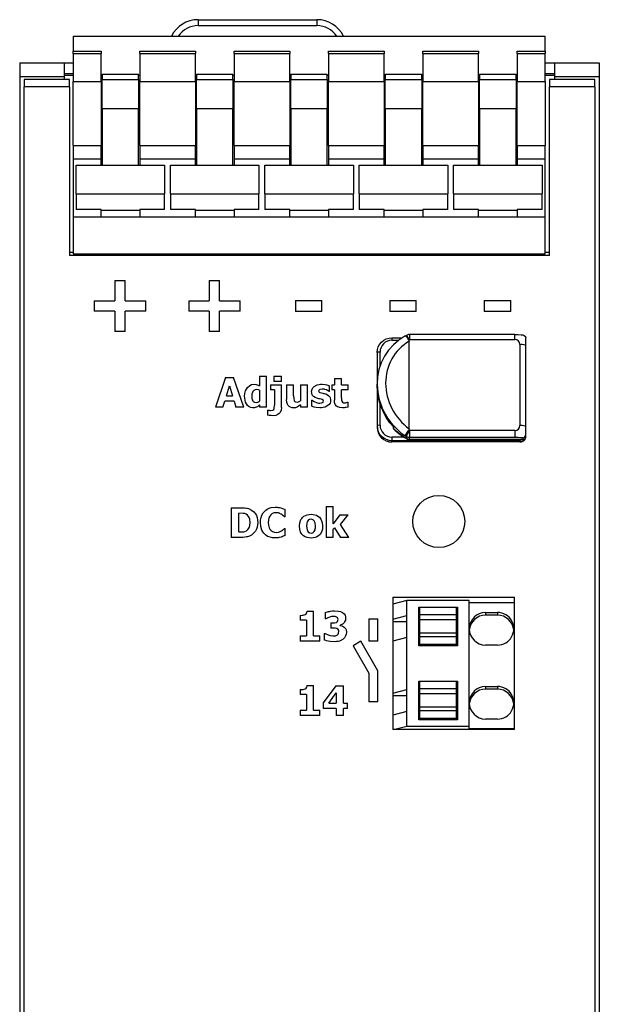
# Model space of a CAD drawing. Units: millimetres. Extents: x 68 to 267, y 57 to 189.
# Drawn here: x 68 to 107, y 123 to 189 of the extents above; entities that cross this region are included whole.
import ezdxf

# ---------------------------------------------------------------- set-up
doc = ezdxf.new("R2010")
doc.units = ezdxf.units.MM

msp = doc.modelspace()

# ---------------------------------------------------------------- linework, layer by layer
for p, q in [((80.24, 189.397), (88.24, 189.397)), ((80.24, 189.397), (80.24, 188.997)), ((80.24, 188.997), (88.24, 188.997)), ((88.24, 189.397), (88.24, 188.997)), ((71.839, 188.287), (103.589, 188.287)), ((71.839, 188.287), (71.839, 187.27)), ((103.589, 187.27), (103.589, 188.287)), ((71.839, 187.132), (71.839, 187.27)), ((71.839, 187.27), (73.714, 187.27)), ((71.839, 187.132), (71.839, 185.245)), ((71.839, 187.132), (73.714, 187.132)), ((73.714, 187.27), (73.714, 187.132)), ((73.714, 185.245), (73.714, 187.132)), ((76.314, 187.132), (76.314, 187.27)), ((76.314, 187.27), (80.064, 187.27)), ((76.314, 187.132), (76.314, 185.245)), ((76.314, 187.132), (80.064, 187.132)), ((80.064, 187.27), (80.064, 187.132)), ((80.064, 185.245), (80.064, 187.132)), ((82.664, 187.132), (82.664, 187.27)), ((82.664, 187.27), (86.414, 187.27)), ((82.664, 187.132), (82.664, 185.245)), ((82.664, 187.132), (86.414, 187.132)), ((86.414, 187.27), (86.414, 187.132)), ((86.414, 185.245), (86.414, 187.132)), ((89.014, 187.132), (89.014, 187.27)), ((89.014, 187.27), (92.764, 187.27)), ((89.014, 187.132), (89.014, 185.245)), ((89.014, 187.132), (92.764, 187.132)), ((92.764, 187.27), (92.764, 187.132)), ((92.764, 185.245), (92.764, 187.132)), ((95.364, 187.132), (95.364, 187.27)), ((95.364, 187.27), (99.114, 187.27)), ((95.364, 187.132), (95.364, 185.245)), ((95.364, 187.132), (99.114, 187.132)), ((99.114, 187.27), (99.114, 187.132)), ((99.114, 185.245), (99.114, 187.132)), ((101.714, 187.132), (101.714, 187.27)), ((101.714, 187.27), (103.589, 187.27)), ((101.714, 187.132), (101.714, 185.245)), ((101.714, 187.132), (103.589, 187.132)), ((103.589, 187.27), (103.589, 187.132)), ((103.589, 185.245), (103.589, 187.132)), ((68.239, 186.497), (71.239, 186.497)), ((68.239, 186.497), (68.239, 185.564)), ((71.239, 186.497), (71.839, 186.497)), ((71.239, 186.497), (71.239, 185.564)), ((103.589, 186.497), (104.239, 186.497)), ((104.239, 186.497), (107.239, 186.497)), ((104.239, 185.564), (104.239, 186.497)), ((107.239, 186.497), (107.239, 185.564)), ((68.239, 185.564), (71.239, 185.564)), ((68.239, 185.564), (68.239, 63.43)), ((71.839, 185.747), (71.239, 185.747)), ((71.839, 185.647), (71.239, 185.647)), ((71.239, 185.564), (71.239, 185.372)), ((73.789, 185.633), (73.714, 185.633)), ((73.789, 185.726), (73.789, 185.375)), ((73.789, 185.726), (76.239, 185.726)), ((76.239, 185.375), (76.239, 185.726)), ((76.314, 185.633), (76.239, 185.633)), ((80.139, 185.633), (80.064, 185.633)), ((80.139, 185.726), (80.139, 185.375)), ((80.139, 185.726), (82.589, 185.726)), ((82.589, 185.375), (82.589, 185.726)), ((82.664, 185.633), (82.589, 185.633)), ((86.489, 185.633), (86.414, 185.633)), ((86.489, 185.726), (86.489, 185.375)), ((86.489, 185.726), (88.939, 185.726)), ((88.939, 185.375), (88.939, 185.726)), ((89.014, 185.633), (88.939, 185.633)), ((92.839, 185.633), (92.764, 185.633)), ((92.839, 185.726), (92.839, 185.375)), ((92.839, 185.726), (95.289, 185.726)), ((95.289, 185.375), (95.289, 185.726)), ((95.364, 185.633), (95.289, 185.633)), ((99.189, 185.633), (99.114, 185.633)), ((99.189, 185.726), (99.189, 185.375)), ((99.189, 185.726), (101.639, 185.726)), ((101.639, 185.375), (101.639, 185.726)), ((101.714, 185.633), (101.639, 185.633)), ((104.239, 185.747), (103.589, 185.747)), ((104.239, 185.647), (103.589, 185.647)), ((104.239, 185.564), (107.239, 185.564)), ((104.239, 185.372), (104.239, 185.564)), ((107.239, 185.564), (107.239, 63.43)), ((71.589, 185.372), (68.539, 185.372)), ((68.539, 185.372), (68.539, 184.872)), ((71.589, 184.872), (71.589, 185.372)), ((71.839, 180.934), (71.839, 185.245)), ((71.839, 185.245), (73.714, 185.245)), ((73.714, 185.245), (73.714, 180.934)), ((73.789, 183.414), (73.789, 185.375)), ((73.789, 185.375), (76.239, 185.375)), ((76.239, 185.375), (76.239, 183.414)), ((76.314, 180.934), (76.314, 185.245)), ((76.314, 185.245), (80.064, 185.245)), ((80.064, 185.245), (80.064, 180.934)), ((80.139, 183.414), (80.139, 185.375)), ((80.139, 185.375), (82.589, 185.375)), ((82.589, 185.375), (82.589, 183.414)), ((82.664, 180.934), (82.664, 185.245)), ((82.664, 185.245), (86.414, 185.245)), ((86.414, 185.245), (86.414, 180.934)), ((86.489, 183.414), (86.489, 185.375)), ((86.489, 185.375), (88.939, 185.375)), ((88.939, 185.375), (88.939, 183.414)), ((89.014, 180.934), (89.014, 185.245)), ((89.014, 185.245), (92.764, 185.245)), ((92.764, 185.245), (92.764, 180.934)), ((92.839, 183.414), (92.839, 185.375)), ((92.839, 185.375), (95.289, 185.375)), ((95.289, 185.375), (95.289, 183.414)), ((95.364, 180.934), (95.364, 185.245)), ((95.364, 185.245), (99.114, 185.245)), ((99.114, 185.245), (99.114, 180.934)), ((99.189, 183.414), (99.189, 185.375)), ((99.189, 185.375), (101.639, 185.375)), ((101.639, 185.375), (101.639, 183.414)), ((101.714, 180.934), (101.714, 185.245)), ((101.714, 185.245), (103.589, 185.245)), ((103.589, 185.245), (103.589, 180.934)), ((103.889, 185.372), (103.889, 184.872)), ((106.939, 185.372), (103.889, 185.372)), ((106.939, 184.872), (106.939, 185.372)), ((71.589, 184.872), (68.539, 184.872)), ((68.539, 64.122), (68.539, 184.872)), ((71.589, 184.872), (71.589, 173.522)), ((103.889, 173.522), (103.889, 184.872)), ((106.939, 184.872), (103.889, 184.872)), ((106.939, 184.872), (106.939, 64.122)), ((73.789, 183.414), (73.789, 179.6)), ((73.789, 183.414), (76.239, 183.414)), ((76.239, 179.6), (76.239, 183.414)), ((80.139, 183.414), (80.139, 179.6)), ((80.139, 183.414), (82.589, 183.414)), ((82.589, 179.6), (82.589, 183.414)), ((86.489, 183.414), (86.489, 179.6)), ((86.489, 183.414), (88.939, 183.414)), ((88.939, 179.6), (88.939, 183.414)), ((92.839, 183.414), (92.839, 179.6)), ((92.839, 183.414), (95.289, 183.414)), ((95.289, 179.6), (95.289, 183.414)), ((99.189, 183.414), (99.189, 179.6)), ((99.189, 183.414), (101.639, 183.414)), ((101.639, 179.6), (101.639, 183.414)), ((71.839, 180.934), (71.839, 180.037)), ((71.839, 180.934), (73.714, 180.934)), ((73.714, 180.037), (73.714, 180.934)), ((76.314, 180.934), (76.314, 180.037)), ((76.314, 180.934), (80.064, 180.934)), ((80.064, 180.037), (80.064, 180.934)), ((82.664, 180.934), (82.664, 180.037)), ((82.664, 180.934), (86.414, 180.934)), ((86.414, 180.037), (86.414, 180.934)), ((89.014, 180.934), (89.014, 180.037)), ((89.014, 180.934), (92.764, 180.934)), ((92.764, 180.037), (92.764, 180.934)), ((95.364, 180.934), (95.364, 180.037)), ((95.364, 180.934), (99.114, 180.934)), ((99.114, 180.037), (99.114, 180.934)), ((101.714, 180.934), (101.714, 180.037)), ((101.714, 180.934), (103.589, 180.934)), ((103.589, 180.037), (103.589, 180.934)), ((71.839, 180.037), (73.714, 180.037)), ((71.839, 180.037), (71.839, 176.137)), ((72.039, 177.666), (72.039, 179.6)), ((72.039, 179.6), (77.989, 179.6)), ((73.714, 179.6), (73.714, 180.037)), ((76.314, 180.037), (76.314, 179.6)), ((76.314, 180.037), (80.064, 180.037)), ((77.989, 179.6), (77.989, 177.666)), ((78.389, 177.666), (78.389, 179.6)), ((78.389, 179.6), (84.339, 179.6)), ((80.064, 179.6), (80.064, 180.037)), ((82.664, 180.037), (82.664, 179.6)), ((82.664, 180.037), (86.414, 180.037)), ((84.339, 179.6), (84.339, 177.666)), ((84.739, 177.666), (84.739, 179.6)), ((84.739, 179.6), (90.689, 179.6)), ((86.414, 179.6), (86.414, 180.037)), ((89.014, 180.037), (89.014, 179.6)), ((89.014, 180.037), (92.764, 180.037)), ((90.689, 179.6), (90.689, 177.666)), ((91.089, 177.666), (91.089, 179.6)), ((91.089, 179.6), (97.039, 179.6)), ((92.764, 179.6), (92.764, 180.037)), ((95.364, 180.037), (95.364, 179.6)), ((95.364, 180.037), (99.114, 180.037)), ((97.039, 179.6), (97.039, 177.666)), ((97.439, 177.666), (97.439, 179.6)), ((97.439, 179.6), (103.389, 179.6)), ((99.114, 179.6), (99.114, 180.037)), ((101.714, 180.037), (101.714, 179.6)), ((101.714, 180.037), (103.589, 180.037)), ((103.389, 179.6), (103.389, 177.666)), ((103.589, 176.137), (103.589, 180.037)), ((72.039, 177.666), (72.039, 176.613)), ((72.039, 177.666), (77.989, 177.666)), ((77.989, 176.613), (77.989, 177.666)), ((78.389, 177.666), (78.389, 176.613)), ((78.389, 177.666), (84.339, 177.666)), ((84.339, 176.613), (84.339, 177.666)), ((84.739, 177.666), (84.739, 176.613)), ((84.739, 177.666), (90.689, 177.666)), ((90.689, 176.613), (90.689, 177.666)), ((91.089, 177.666), (91.089, 176.613)), ((91.089, 177.666), (97.039, 177.666)), ((97.039, 176.613), (97.039, 177.666)), ((97.439, 177.666), (97.439, 176.613)), ((97.439, 177.666), (103.389, 177.666)), ((103.389, 176.613), (103.389, 177.666)), ((73.714, 176.613), (72.039, 176.613)), ((73.714, 176.137), (73.714, 176.613)), ((76.314, 176.561), (73.714, 176.561)), ((77.989, 176.613), (76.314, 176.613)), ((76.314, 176.613), (76.314, 176.137)), ((80.064, 176.613), (78.389, 176.613)), ((80.064, 176.137), (80.064, 176.613)), ((82.664, 176.561), (80.064, 176.561)), ((82.664, 176.613), (82.664, 176.137)), ((84.339, 176.613), (82.664, 176.613)), ((86.414, 176.613), (84.739, 176.613)), ((86.414, 176.137), (86.414, 176.613)), ((89.014, 176.561), (86.414, 176.561)), ((89.014, 176.613), (89.014, 176.137)), ((90.689, 176.613), (89.014, 176.613)), ((92.764, 176.613), (91.089, 176.613)), ((92.764, 176.137), (92.764, 176.613)), ((95.364, 176.561), (92.764, 176.561)), ((95.364, 176.613), (95.364, 176.137)), ((97.039, 176.613), (95.364, 176.613)), ((99.114, 176.613), (97.439, 176.613)), ((99.114, 176.137), (99.114, 176.613)), ((101.714, 176.561), (99.114, 176.561)), ((101.714, 176.613), (101.714, 176.137)), ((103.389, 176.613), (101.714, 176.613)), ((71.839, 176.137), (73.714, 176.137)), ((71.839, 176.137), (71.839, 173.637)), ((73.714, 176.137), (76.314, 176.137)), ((76.314, 176.137), (80.064, 176.137)), ((80.064, 176.137), (82.664, 176.137)), ((82.664, 176.137), (86.414, 176.137)), ((86.414, 176.137), (89.014, 176.137)), ((89.014, 176.137), (92.764, 176.137)), ((92.764, 176.137), (95.364, 176.137)), ((95.364, 176.137), (99.114, 176.137)), ((99.114, 176.137), (101.714, 176.137)), ((101.714, 176.137), (103.589, 176.137)), ((103.589, 173.637), (103.589, 176.137)), ((71.839, 173.736), (71.589, 173.736)), ((71.839, 173.637), (103.589, 173.637)), ((103.889, 173.736), (103.589, 173.736)), ((103.889, 173.522), (71.589, 173.522)), ((74.634, 171.843), (74.634, 170.478)), ((74.634, 171.843), (75.344, 171.843)), ((75.344, 170.478), (75.344, 171.843)), ((80.984, 171.843), (80.984, 170.478)), ((80.984, 171.843), (81.694, 171.843)), ((81.694, 170.478), (81.694, 171.843)), ((73.26, 170.478), (74.634, 170.478)), ((73.26, 170.478), (73.26, 169.785)), ((75.344, 170.478), (76.719, 170.478)), ((76.719, 169.785), (76.719, 170.478)), ((79.61, 170.478), (80.984, 170.478)), ((79.61, 170.478), (79.61, 169.785)), ((81.694, 170.478), (83.069, 170.478)), ((83.069, 169.785), (83.069, 170.478)), ((86.798, 170.504), (88.577, 170.504)), ((86.798, 170.504), (86.798, 169.759)), ((88.577, 169.759), (88.577, 170.504)), ((93.148, 170.504), (94.927, 170.504)), ((93.148, 170.504), (93.148, 169.759)), ((94.927, 169.759), (94.927, 170.504)), ((99.498, 170.504), (101.277, 170.504)), ((99.498, 170.504), (99.498, 169.759)), ((101.277, 169.759), (101.277, 170.504)), ((74.634, 169.785), (73.26, 169.785)), ((74.634, 169.785), (74.634, 168.42)), ((75.344, 168.42), (75.344, 169.785)), ((76.719, 169.785), (75.344, 169.785)), ((80.984, 169.785), (79.61, 169.785)), ((80.984, 169.785), (80.984, 168.42)), ((81.694, 168.42), (81.694, 169.785)), ((83.069, 169.785), (81.694, 169.785)), ((88.577, 169.759), (86.798, 169.759)), ((94.927, 169.759), (93.148, 169.759)), ((101.277, 169.759), (99.498, 169.759)), ((75.344, 168.42), (74.634, 168.42)), ((81.694, 168.42), (80.984, 168.42)), ((93.289, 167.985), (93.289, 167.817)), ((93.289, 167.985), (93.984, 167.985)), ((93.289, 167.817), (93.74, 167.817)), ((94.258, 168.147), (94.161, 168.088)), ((94.429, 167.848), (94.454, 167.755)), ((94.454, 161.86), (94.454, 167.755)), ((94.459, 168.201), (94.459, 167.866)), ((101.556, 168.201), (94.459, 168.201)), ((94.459, 167.866), (101.556, 167.866)), ((101.556, 167.866), (101.556, 168.201)), ((102.289, 167.472), (102.289, 167.973)), ((92.489, 166.093), (92.489, 167.028)), ((101.889, 167.537), (101.889, 162.078)), ((102.289, 162.013), (102.289, 167.472)), ((92.289, 166.995), (92.289, 164.873)), ((82.086, 165.31), (81.41, 163.31)), ((82.086, 165.31), (82.634, 165.31)), ((83.31, 163.31), (82.634, 165.31)), ((84.383, 165.399), (84.383, 164.757)), ((84.383, 165.399), (84.853, 165.399)), ((84.853, 163.31), (84.853, 165.399)), ((85.35, 165.401), (85.35, 165.034)), ((85.35, 165.401), (85.851, 165.401)), ((85.851, 165.034), (85.35, 165.034)), ((85.851, 165.034), (85.851, 165.401)), ((89.414, 165.25), (89.414, 164.819)), ((89.414, 165.25), (89.884, 165.25)), ((89.884, 164.819), (89.884, 165.25)), ((82.148, 164.081), (82.354, 164.743)), ((82.354, 164.743), (82.558, 164.081)), ((84.383, 164.466), (84.383, 163.725)), ((85.11, 164.819), (85.11, 164.492)), ((85.11, 164.819), (85.851, 164.819)), ((85.381, 164.492), (85.11, 164.492)), ((85.381, 164.492), (85.381, 163.449)), ((85.851, 163.284), (85.851, 164.819)), ((86.2, 164.819), (86.2, 163.837)), ((86.2, 164.819), (86.673, 164.819)), ((86.673, 164.07), (86.673, 164.819)), ((87.141, 164.819), (87.611, 164.819)), ((87.141, 164.819), (87.141, 163.749)), ((87.611, 163.31), (87.611, 164.819)), ((89.096, 164.37), (89.059, 164.37)), ((89.096, 164.37), (89.096, 164.752)), ((89.234, 164.819), (89.234, 164.492)), ((89.234, 164.819), (89.414, 164.819)), ((89.414, 164.492), (89.234, 164.492)), ((89.414, 164.492), (89.414, 163.787)), ((89.884, 164.819), (90.337, 164.819)), ((89.884, 163.955), (89.884, 164.492)), ((90.337, 164.492), (89.884, 164.492)), ((90.337, 164.492), (90.337, 164.819)), ((92.289, 164.783), (92.289, 164.873)), ((92.289, 164.783), (92.289, 162.062)), ((81.913, 163.31), (82.039, 163.718)), ((82.668, 163.718), (82.039, 163.718)), ((82.148, 164.081), (82.558, 164.081)), ((82.668, 163.718), (82.793, 163.31)), ((87.871, 163.788), (87.871, 163.391)), ((87.871, 163.788), (87.91, 163.788)), ((81.913, 163.31), (81.41, 163.31)), ((83.31, 163.31), (82.793, 163.31)), ((84.383, 163.467), (84.383, 163.31)), ((84.853, 163.31), (84.383, 163.31)), ((84.921, 163.125), (84.957, 163.125)), ((84.921, 163.125), (84.921, 162.778)), ((87.141, 163.477), (87.141, 163.31)), ((87.611, 163.31), (87.141, 163.31)), ((90.297, 163.654), (90.337, 163.654)), ((90.337, 163.323), (90.337, 163.654)), ((92.489, 162.095), (92.489, 163.535)), ((92.289, 162.062), (92.289, 161.964)), ((93.363, 162.011), (93.363, 161.984)), ((93.42, 161.95), (93.404, 161.965)), ((93.42, 161.846), (93.42, 161.95)), ((94.454, 161.86), (94.429, 161.767)), ((94.459, 161.749), (94.459, 161.289)), ((101.556, 161.749), (94.459, 161.749)), ((101.556, 161.749), (101.556, 161.289)), ((102.289, 161.46), (102.289, 162.013)), ((93.289, 161.306), (93.289, 161.076)), ((94.077, 161.306), (93.289, 161.306)), ((93.289, 161.076), (101.889, 161.076)), ((93.289, 160.978), (93.289, 161.076)), ((94.256, 161.344), (94.256, 161.197)), ((94.459, 161.143), (94.459, 161.289)), ((94.459, 161.289), (101.556, 161.289)), ((94.459, 161.14), (94.459, 161.143)), ((102.089, 161.143), (94.459, 161.143)), ((102.122, 161.14), (94.459, 161.14)), ((101.889, 161.076), (101.889, 160.978)), ((102.089, 161.262), (102.089, 161.143)), ((102.289, 161.307), (102.289, 161.46)), ((93.289, 160.975), (93.289, 160.978)), ((101.889, 160.978), (93.289, 160.978)), ((101.889, 160.975), (93.289, 160.975)), ((101.889, 160.978), (101.889, 160.975)), ((82.477, 156.551), (83.096, 156.551)), ((82.477, 156.551), (82.477, 154.551)), ((86.099, 155.946), (86.099, 156.423)), ((88.871, 156.64), (88.871, 154.551)), ((88.871, 156.64), (89.341, 156.64)), ((89.341, 155.47), (89.341, 156.64)), ((82.979, 154.925), (82.979, 156.178)), ((82.989, 156.178), (82.979, 156.178)), ((86.099, 155.946), (86.049, 155.946)), ((89.786, 156.06), (89.341, 155.47)), ((89.786, 156.06), (90.342, 156.06)), ((89.814, 155.41), (90.342, 156.06)), ((86.054, 155.154), (86.099, 155.154)), ((86.099, 154.684), (86.099, 155.154)), ((89.341, 155.108), (89.414, 155.205)), ((89.341, 154.551), (89.341, 155.108)), ((89.414, 155.205), (89.822, 154.551)), ((90.381, 154.551), (89.814, 155.41)), ((83.102, 154.551), (82.477, 154.551)), ((82.979, 154.925), (82.989, 154.925)), ((89.341, 154.551), (88.871, 154.551)), ((90.381, 154.551), (89.822, 154.551)), ((93.339, 150.522), (101.539, 150.522)), ((93.339, 150.522), (93.339, 141.622)), ((101.539, 141.622), (101.539, 150.522)), ((94.289, 150.295), (93.339, 150.048)), ((94.289, 149.299), (94.289, 150.295)), ((98.489, 150.295), (94.289, 150.295)), ((95.089, 147.258), (95.089, 149.847)), ((95.089, 149.847), (97.689, 149.847)), ((95.139, 149.842), (95.139, 149.344)), ((97.639, 149.842), (95.139, 149.842)), ((97.639, 149.344), (97.639, 149.842)), ((97.689, 149.847), (97.689, 147.258)), ((98.489, 141.83), (98.489, 150.295)), ((101.539, 150.143), (98.489, 150.143)), ((87.107, 149.304), (87.107, 148.979)), ((87.579, 149.577), (88.016, 149.577)), ((88.016, 147.92), (88.016, 149.577)), ((88.793, 149.487), (88.793, 149.06)), ((93.339, 149.052), (94.289, 149.299)), ((94.289, 147.805), (94.289, 149.299)), ((95.139, 149.758), (95.089, 149.758)), ((95.139, 149.344), (95.139, 149.001)), ((97.639, 149.344), (95.139, 149.344)), ((97.689, 149.758), (97.639, 149.758)), ((97.639, 149.001), (97.639, 149.344)), ((99.589, 149.496), (99.589, 149.317)), ((99.589, 149.496), (100.389, 149.496)), ((100.389, 149.317), (99.589, 149.317)), ((100.389, 149.496), (100.389, 149.317)), ((87.529, 148.979), (87.107, 148.979)), ((87.529, 148.979), (87.529, 147.92)), ((88.835, 149.06), (88.793, 149.06)), ((89.172, 148.794), (89.172, 148.442)), ((89.172, 148.794), (89.251, 148.794)), ((89.807, 148.628), (89.807, 148.648)), ((91.739, 149.072), (92.339, 149.072)), ((91.739, 149.072), (91.739, 147.572)), ((92.339, 147.572), (92.339, 149.072)), ((93.339, 148.896), (94.289, 148.896)), ((95.139, 149.001), (95.139, 148.104)), ((97.639, 149.001), (95.139, 149.001)), ((97.639, 148.104), (97.639, 149.001)), ((87.107, 147.92), (87.107, 147.572)), ((87.107, 147.92), (87.529, 147.92)), ((88.016, 147.92), (88.428, 147.92)), ((88.428, 147.572), (88.428, 147.92)), ((88.734, 148.09), (88.734, 147.656)), ((88.734, 148.09), (88.783, 148.09)), ((89.258, 148.442), (89.172, 148.442)), ((94.289, 147.805), (93.339, 147.558)), ((94.289, 144.32), (94.289, 147.805)), ((95.139, 148.104), (95.139, 147.85)), ((97.639, 148.104), (95.139, 148.104)), ((95.139, 147.85), (95.139, 147.352)), ((97.639, 147.85), (95.139, 147.85)), ((97.639, 147.85), (97.639, 148.104)), ((97.639, 147.352), (97.639, 147.85)), ((88.428, 147.572), (87.107, 147.572)), ((91.189, 147.564), (90.67, 147.264)), ((90.67, 147.264), (91.739, 145.411)), ((92.339, 145.572), (91.189, 147.564)), ((92.339, 147.572), (91.739, 147.572)), ((97.689, 147.258), (95.089, 147.258)), ((95.139, 147.352), (95.139, 147.258)), ((97.639, 147.352), (95.139, 147.352)), ((97.639, 147.258), (97.639, 147.352)), ((100.389, 147.305), (99.589, 147.305)), ((91.739, 145.411), (91.739, 143.473)), ((92.339, 143.473), (92.339, 145.572)), ((87.579, 144.577), (88.016, 144.577)), ((88.016, 142.92), (88.016, 144.577)), ((89.522, 144.572), (88.657, 143.411)), ((89.522, 144.572), (90.023, 144.572)), ((90.023, 143.398), (90.023, 144.572)), ((95.089, 142.278), (95.089, 144.867)), ((95.089, 144.867), (97.689, 144.867)), ((95.139, 144.778), (95.089, 144.778)), ((95.139, 144.862), (95.139, 144.364)), ((97.639, 144.862), (95.139, 144.862)), ((97.639, 144.364), (97.639, 144.862)), ((97.689, 144.778), (97.639, 144.778)), ((97.689, 144.867), (97.689, 142.278)), ((99.589, 144.516), (99.589, 144.337)), ((99.589, 144.516), (100.389, 144.516)), ((100.389, 144.516), (100.389, 144.337)), ((87.107, 144.304), (87.107, 143.979)), ((87.529, 143.979), (87.107, 143.979)), ((87.529, 143.979), (87.529, 142.92)), ((89.031, 143.398), (89.538, 144.079)), ((89.538, 144.079), (89.538, 143.398)), ((93.339, 144.072), (94.289, 144.32)), ((93.339, 143.916), (94.289, 143.916)), ((94.289, 142.826), (94.289, 144.32)), ((95.139, 144.364), (95.139, 144.021)), ((97.639, 144.364), (95.139, 144.364)), ((95.139, 144.021), (95.139, 143.124)), ((97.639, 144.021), (95.139, 144.021)), ((97.639, 144.021), (97.639, 144.364)), ((97.639, 143.124), (97.639, 144.021)), ((100.389, 144.337), (99.589, 144.337)), ((88.657, 143.411), (88.657, 143.039)), ((89.031, 143.398), (89.538, 143.398)), ((90.023, 143.398), (90.294, 143.398)), ((90.294, 143.039), (90.294, 143.398)), ((92.339, 143.473), (91.739, 143.473)), ((87.107, 142.92), (87.107, 142.572)), ((87.107, 142.92), (87.529, 142.92)), ((88.428, 142.572), (87.107, 142.572)), ((88.016, 142.92), (88.428, 142.92)), ((88.428, 142.572), (88.428, 142.92)), ((89.538, 143.039), (88.657, 143.039)), ((89.538, 143.039), (89.538, 142.567)), ((90.023, 142.567), (89.538, 142.567)), ((90.294, 143.039), (90.023, 143.039)), ((90.023, 142.567), (90.023, 143.039)), ((94.289, 142.826), (93.339, 142.578)), ((94.289, 141.83), (94.289, 142.826)), ((95.139, 143.124), (95.139, 142.87)), ((97.639, 143.124), (95.139, 143.124)), ((95.139, 142.87), (95.139, 142.372)), ((97.639, 142.87), (95.139, 142.87)), ((97.639, 142.87), (97.639, 143.124)), ((97.639, 142.372), (97.639, 142.87)), ((94.289, 141.83), (93.492, 141.622)), ((98.489, 141.83), (94.289, 141.83)), ((97.689, 142.278), (95.089, 142.278)), ((95.139, 142.372), (95.139, 142.278)), ((97.639, 142.372), (95.139, 142.372)), ((97.639, 142.278), (97.639, 142.372)), ((98.489, 141.677), (98.489, 141.83)), ((100.389, 142.325), (99.589, 142.325)), ((101.539, 141.622), (93.339, 141.622)), ((101.539, 141.677), (98.489, 141.677))]:
    msp.add_line(p, q)
at = {"flags": 128}
for points in [[(94.161, 168.089), (93.752, 167.826), (93.382, 167.511), (93.059, 167.15), (92.787, 166.748), (92.571, 166.312), (92.415, 165.849), (92.321, 165.367), (92.289, 164.873)], [(92.289, 166.995), (92.309, 167.189), (92.366, 167.375), (92.458, 167.546), (92.583, 167.696), (92.735, 167.819), (92.907, 167.91), (93.095, 167.966), (93.289, 167.985)], [(94.429, 167.848), (94.35, 167.958), (94.273, 168.041), (94.208, 168.086), (94.161, 168.089)], [(101.556, 168.201), (101.778, 168.2), (101.992, 168.193), (102.091, 168.183), (102.188, 168.151), (102.263, 168.075), (102.289, 167.973)], [(83.375, 164.052), (83.388, 164.239), (83.431, 164.41), (83.49, 164.537), (83.566, 164.647)], [(83.566, 164.647), (83.719, 164.778), (83.84, 164.833), (84.012, 164.859)], [(84.195, 164.506), (84.091, 164.493), (83.998, 164.447), (83.932, 164.375), (83.899, 164.312), (83.865, 164.187), (83.856, 164.057)], [(84.012, 164.859), (84.155, 164.847), (84.222, 164.829), (84.284, 164.805), (84.383, 164.757)], [(84.383, 164.466), (84.307, 164.492), (84.195, 164.506)], [(87.877, 164.362), (87.909, 164.522), (87.964, 164.615), (88.06, 164.71)], [(88.234, 163.915), (88.12, 163.959), (88.019, 164.025), (87.952, 164.096), (87.92, 164.149), (87.887, 164.253), (87.877, 164.362)], [(88.06, 164.71), (88.252, 164.809), (88.382, 164.843), (88.472, 164.855), (88.581, 164.859)], [(88.598, 164.537), (88.445, 164.511), (88.382, 164.472), (88.355, 164.411)], [(88.355, 164.411), (88.383, 164.336), (88.441, 164.302), (88.542, 164.271)], [(88.581, 164.859), (88.798, 164.843), (88.911, 164.818), (89.096, 164.752)], [(88.88, 164.475), (88.78, 164.511), (88.72, 164.525), (88.598, 164.537)], [(89.059, 164.37), (88.992, 164.415), (88.948, 164.441), (88.88, 164.475)], [(93.404, 161.965), (93.153, 162.268), (92.931, 162.591), (92.739, 162.931), (92.579, 163.286), (92.453, 163.652), (92.362, 164.026), (92.308, 164.404), (92.289, 164.783)], [(83.934, 163.268), (83.799, 163.284), (83.674, 163.338), (83.571, 163.425), (83.491, 163.535), (83.436, 163.657), (83.4, 163.785), (83.375, 164.052)], [(83.856, 164.057), (83.863, 163.93), (83.886, 163.814), (83.92, 163.74), (83.953, 163.699), (84.041, 163.648), (84.143, 163.634)], [(84.143, 163.634), (84.255, 163.654), (84.314, 163.679), (84.383, 163.725)], [(86.675, 163.268), (86.569, 163.277), (86.467, 163.307), (86.377, 163.36), (86.305, 163.435), (86.253, 163.525), (86.221, 163.626), (86.2, 163.837)], [(86.673, 164.07), (86.676, 163.916), (86.707, 163.754)], [(86.707, 163.754), (86.748, 163.701), (86.797, 163.673), (86.9, 163.658)], [(86.9, 163.658), (87.01, 163.68), (87.141, 163.749)], [(87.91, 163.788), (88.003, 163.72), (88.043, 163.696), (88.106, 163.667)], [(88.514, 163.85), (88.415, 163.873), (88.362, 163.883), (88.234, 163.915)], [(88.433, 163.592), (88.554, 163.605), (88.612, 163.624), (88.661, 163.657), (88.684, 163.72)], [(88.684, 163.72), (88.655, 163.794), (88.599, 163.825), (88.514, 163.85)], [(88.542, 164.271), (88.64, 164.25), (88.692, 164.241), (88.749, 164.229), (88.832, 164.205)], [(88.832, 164.205), (88.949, 164.155), (89.049, 164.082), (89.106, 164.013), (89.129, 163.968), (89.162, 163.782)], [(89.162, 163.782), (89.152, 163.686), (89.12, 163.595), (89.061, 163.501), (88.971, 163.419)], [(89.963, 163.281), (89.786, 163.294), (89.621, 163.347), (89.549, 163.395), (89.474, 163.49), (89.426, 163.634), (89.414, 163.787)], [(89.884, 163.955), (89.884, 163.849), (89.887, 163.791), (89.906, 163.71)], [(89.906, 163.71), (89.959, 163.645), (90.024, 163.617), (90.112, 163.608)], [(84.175, 163.321), (84.094, 163.29), (84.047, 163.278), (84.002, 163.271), (83.934, 163.268)], [(84.383, 163.467), (84.303, 163.405), (84.255, 163.37), (84.175, 163.321)], [(84.957, 163.125), (85.031, 163.107), (85.071, 163.1), (85.148, 163.093)], [(85.148, 163.093), (85.283, 163.125), (85.329, 163.171), (85.353, 163.223), (85.381, 163.449)], [(85.851, 163.284), (85.831, 163.113), (85.762, 162.958), (85.707, 162.892), (85.615, 162.821), (85.47, 162.761), (85.308, 162.743)], [(87.141, 163.477), (86.915, 163.32), (86.8, 163.28), (86.675, 163.268)], [(88.43, 163.27), (88.188, 163.291), (88.06, 163.321), (87.871, 163.391)], [(88.106, 163.667), (88.218, 163.624), (88.286, 163.606), (88.348, 163.597), (88.433, 163.592)], [(88.971, 163.419), (88.783, 163.321), (88.652, 163.287), (88.554, 163.274), (88.43, 163.27)], [(90.337, 163.323), (90.216, 163.298), (90.147, 163.289), (90.075, 163.283), (89.963, 163.281)], [(90.112, 163.608), (90.17, 163.615), (90.201, 163.622), (90.24, 163.632), (90.297, 163.654)], [(85.308, 162.743), (85.157, 162.747), (85.082, 162.753), (85.017, 162.761), (84.921, 162.778)], [(92.289, 161.964), (92.309, 161.771), (92.366, 161.585), (92.458, 161.414), (92.583, 161.264), (92.735, 161.141), (92.907, 161.05), (93.095, 160.994), (93.289, 160.975)], [(93.222, 162.274), (93.43, 162.033), (93.654, 161.808), (93.894, 161.599), (94.149, 161.409)], [(94.257, 161.194), (93.817, 161.491), (93.421, 161.843)], [(94.149, 161.409), (94.19, 161.443), (94.257, 161.523), (94.341, 161.636), (94.429, 161.767)], [(94.459, 161.14), (94.354, 161.154), (94.257, 161.194)], [(101.556, 161.289), (101.789, 161.288), (101.956, 161.283), (102.056, 161.274), (102.089, 161.262)], [(102.245, 161.19), (102.182, 161.101), (102.097, 161.033), (101.997, 160.99), (101.889, 160.975)], [(102.072, 161.14), (101.982, 161.097), (101.889, 161.076)], [(96.439, 157.372), (96.777, 157.338), (97.111, 157.238), (97.418, 157.072), (97.679, 156.857), (97.893, 156.596), (98.057, 156.29), (98.156, 155.957), (98.189, 155.622), (98.156, 155.287), (98.057, 154.955), (97.893, 154.649), (97.679, 154.387), (97.418, 154.172), (97.111, 154.006), (96.777, 153.905), (96.439, 153.872), (96.101, 153.905), (95.767, 154.006), (95.46, 154.172), (95.199, 154.387), (94.985, 154.649), (94.821, 154.955), (94.722, 155.287), (94.689, 155.622), (94.722, 155.957), (94.822, 156.29), (94.986, 156.596), (95.2, 156.857), (95.461, 157.072), (95.767, 157.238), (96.101, 157.338), (96.439, 157.372)], [(83.096, 156.551), (83.36, 156.539), (83.492, 156.524), (83.546, 156.514), (83.633, 156.491), (83.837, 156.393)], [(84.443, 155.549), (84.452, 155.719), (84.482, 155.887), (84.537, 156.048), (84.618, 156.195), (84.727, 156.326), (84.801, 156.393), (84.897, 156.46), (85.017, 156.518), (85.149, 156.559), (85.423, 156.59)], [(85.423, 156.59), (85.569, 156.584), (85.642, 156.575), (85.711, 156.564), (85.82, 156.539)], [(85.82, 156.539), (85.93, 156.5), (85.989, 156.474), (86.099, 156.423)], [(83.47, 156.111), (83.377, 156.151), (83.277, 156.171), (82.989, 156.178)], [(83.746, 155.552), (83.719, 155.78), (83.682, 155.883), (83.64, 155.956), (83.563, 156.045), (83.47, 156.111)], [(83.837, 156.393), (83.983, 156.276), (84.103, 156.128), (84.162, 156.024), (84.216, 155.884), (84.251, 155.718), (84.261, 155.549)], [(85.132, 156.061), (85.064, 155.972), (85.014, 155.867), (84.974, 155.719), (84.961, 155.547)], [(85.503, 156.215), (85.359, 156.198), (85.285, 156.173), (85.211, 156.131), (85.132, 156.061)], [(85.832, 156.111), (85.716, 156.171), (85.645, 156.196), (85.583, 156.209), (85.503, 156.215)], [(86.049, 155.946), (85.953, 156.027), (85.905, 156.064), (85.832, 156.111)], [(87.063, 155.304), (87.087, 155.539), (87.165, 155.753), (87.216, 155.832), (87.265, 155.89), (87.36, 155.972), (87.469, 156.035), (87.589, 156.077), (87.843, 156.107)], [(87.843, 155.77), (87.761, 155.761), (87.721, 155.748), (87.68, 155.723), (87.634, 155.675)], [(87.843, 156.107), (88.087, 156.079), (88.203, 156.041), (88.309, 155.983), (88.403, 155.907), (88.452, 155.852), (88.508, 155.773), (88.596, 155.549), (88.621, 155.304)], [(88.057, 155.669), (88.009, 155.72), (87.972, 155.743), (87.916, 155.762), (87.843, 155.77)], [(83.495, 155.003), (83.588, 155.079), (83.662, 155.179), (83.696, 155.251), (83.725, 155.344), (83.746, 155.552)], [(84.261, 155.549), (84.251, 155.392), (84.219, 155.239), (84.164, 155.097), (84.099, 154.982), (83.976, 154.828), (83.83, 154.71)], [(85.422, 154.512), (85.25, 154.523), (85.082, 154.558), (84.924, 154.622), (84.783, 154.715), (84.656, 154.842), (84.594, 154.93), (84.537, 155.039), (84.464, 155.289), (84.443, 155.549)], [(84.961, 155.547), (84.975, 155.366), (85.022, 155.205), (85.076, 155.107), (85.141, 155.029)], [(85.846, 154.993), (85.921, 155.042), (85.956, 155.069), (85.986, 155.094), (86.054, 155.154)], [(87.843, 154.504), (87.572, 154.538), (87.445, 154.587), (87.332, 154.659), (87.232, 154.759), (87.138, 154.912), (87.08, 155.104), (87.063, 155.304)], [(87.634, 155.675), (87.589, 155.593), (87.563, 155.503), (87.545, 155.301)], [(87.545, 155.301), (87.572, 155.062), (87.628, 154.941)], [(88.621, 155.304), (88.603, 155.098), (88.542, 154.901), (88.45, 154.754), (88.352, 154.657), (88.239, 154.586), (88.113, 154.538), (87.843, 154.504)], [(88.055, 154.938), (88.11, 155.05), (88.129, 155.132), (88.137, 155.203), (88.14, 155.301)], [(88.14, 155.301), (88.114, 155.541), (88.057, 155.669)], [(82.989, 154.925), (83.203, 154.928), (83.311, 154.934), (83.396, 154.955), (83.495, 155.003)], [(83.83, 154.71), (83.704, 154.642), (83.57, 154.596), (83.495, 154.58), (83.392, 154.566), (83.26, 154.555), (83.102, 154.551)], [(85.141, 155.029), (85.246, 154.95), (85.309, 154.922), (85.385, 154.899), (85.506, 154.886)], [(85.822, 154.57), (85.697, 154.537), (85.63, 154.524), (85.555, 154.516), (85.422, 154.512)], [(85.506, 154.886), (85.645, 154.904), (85.716, 154.928), (85.846, 154.993)], [(86.099, 154.684), (85.972, 154.625), (85.91, 154.599), (85.822, 154.57)], [(87.628, 154.941), (87.677, 154.891), (87.737, 154.859), (87.846, 154.841)], [(87.846, 154.841), (87.963, 154.866), (88.055, 154.938)], [(87.107, 149.304), (87.245, 149.311), (87.318, 149.32), (87.438, 149.355)], [(87.438, 149.355), (87.509, 149.407), (87.553, 149.472), (87.579, 149.577)], [(88.793, 149.487), (89.02, 149.56), (89.076, 149.574), (89.158, 149.59), (89.278, 149.607), (89.43, 149.614)], [(89.044, 149.167), (88.974, 149.137), (88.94, 149.119), (88.921, 149.109), (88.835, 149.06)], [(89.342, 149.228), (89.227, 149.218), (89.163, 149.204), (89.044, 149.167)], [(89.566, 149.188), (89.456, 149.22), (89.342, 149.228)], [(89.43, 149.614), (89.688, 149.594), (89.818, 149.561), (89.963, 149.492)], [(89.663, 149.029), (89.654, 149.092), (89.63, 149.135), (89.566, 149.188)], [(90.167, 149.113), (90.151, 148.983), (90.103, 148.865), (90.046, 148.787), (90.004, 148.745), (89.912, 148.685), (89.807, 148.648)], [(89.963, 149.492), (90.062, 149.41), (90.129, 149.306), (90.159, 149.209), (90.167, 149.113)], [(89.251, 148.794), (89.37, 148.798), (89.431, 148.803), (89.55, 148.834)], [(89.55, 148.834), (89.625, 148.894), (89.653, 148.948), (89.663, 149.029)], [(89.807, 148.628), (89.91, 148.606), (89.963, 148.586), (90.013, 148.56), (90.08, 148.509)], [(90.08, 148.509), (90.154, 148.42), (90.198, 148.327), (90.219, 148.178)], [(88.783, 148.09), (88.994, 147.986), (89.125, 147.943), (89.313, 147.917)], [(89.572, 148.415), (89.475, 148.436), (89.425, 148.439), (89.367, 148.441), (89.258, 148.442)], [(89.313, 147.917), (89.422, 147.923), (89.478, 147.931), (89.54, 147.947), (89.615, 147.985)], [(89.715, 148.207), (89.706, 148.284), (89.675, 148.346), (89.572, 148.415)], [(89.615, 147.985), (89.676, 148.049), (89.701, 148.1), (89.715, 148.207)], [(90.219, 148.178), (90.207, 148.045), (90.168, 147.917), (90.1, 147.801), (90.005, 147.705)], [(89.407, 147.53), (89.135, 147.546), (89.002, 147.57), (88.887, 147.6), (88.734, 147.656)], [(90.005, 147.705), (89.807, 147.593), (89.751, 147.573), (89.671, 147.553), (89.558, 147.537), (89.407, 147.53)], [(87.438, 144.355), (87.509, 144.407), (87.553, 144.472), (87.579, 144.577)], [(87.107, 144.304), (87.245, 144.311), (87.318, 144.32), (87.438, 144.355)]]:
    msp.add_lwpolyline(points, dxfattribs=at)
for centre, radius, start, end in [((80.24, 187.397), 2, 90, 153.57222), ((80.24, 187.397), 1.6, 90, 146.19716), ((88.24, 187.397), 2, 26.42778, 90), ((88.24, 187.397), 1.6, 33.80284, 90), ((94.459, 167.801), 0.4, 90, 120.22148), ((93.563, 161.984), 0.2, 180, 224.54835)]:
    msp.add_arc(centre, radius, start, end)
for centre, major_axis, ratio, start_param, end_param in [((93.289, 167.028), (-0.8, 0), 0.986613, 4.712389, 6.283185), ((96.462, 164.651), (-2.797, 2.455), 0.923217, 5.985237, 7.943108), ((94.459, 167.801), (-0.201, 0.346), 0.082911, 4.853772, 6.283185), ((96.289, 164.808), (3.6, 0), 0.986613, 2.104142, 2.113908), ((101.556, 167.537), (0.333, 0), 0.986613, 0, 1.570796), ((92.489, 166.995), (-0.2, 0), 0.163077, 4.712389, 6.283185), ((101.889, 167.472), (0.4, 0), 0.163077, 0, 1.570796), ((96.289, 164.592), (3.126, -2.682), 0.930396, 3.815341, 4.512431), ((96.289, 164.486), (-3.116, 2.706), 0.926803, 0.677602, 1.448381), ((92.489, 162.062), (-0.2, 0), 0.163077, 4.712389, 6.283185), ((93.289, 162.062), (-1, 0), 0.986613, 0, 1.570796), ((93.289, 161.964), (-1, 0), 0.986613, 0, 1.570796), ((93.289, 162.095), (-0.8, 0), 0.986613, 0, 1.570796), ((93.563, 161.984), (-0.2, 0), 0.986613, 0, 0.770779), ((93.563, 161.984), (-0.143, -0.14), 0.116986, 6.168534, 6.283185), ((96.289, 164.596), (-4, 0), 0.986613, 0.770779, 1.037451), ((94.459, 161.684), (-0.201, -0.346), 0.082911, 4.571006, 6.141802), ((96.289, 164.808), (-3.6, 0), 0.986613, 1.027684, 1.037451), ((101.556, 162.078), (0.333, 0), 0.986613, 4.712389, 6.283185), ((101.889, 162.013), (0.4, 0), 0.163077, 0, 1.570796), ((96.289, 164.742), (4, 0), 0.986613, 4.147741, 4.179044), ((94.459, 161.684), (0.4, 0), 0.986613, 4.179044, 4.712389), ((94.459, 161.537), (-0.4, 0), 0.986613, 1.037451, 1.570796), ((94.357, 161.367), (-0.101, -0.173), 0.082911, 6.141802, 6.283185), ((101.889, 161.372), (-0.4, 0), 0.986613, 1.570796, 2.658012), ((102.089, 161.46), (0.2, 0), 0.986613, 4.712389, 6.283185), ((102.089, 161.34), (0.153, -0.153), 0.848279, 5.415883, 6.986679), ((99.589, 148.4), (-1.1, 0), 0.995979, 4.712389, 6.283185), ((99.589, 148.221), (-1.1, 0), 0.995979, 4.712389, 6.201319), ((100.389, 148.4), (1.1, 0), 0.995979, 4.712389, 7.853982), ((100.389, 148.221), (1.1, 0), 0.995979, 0.081866, 1.570796), ((99.589, 148.4), (-1.1, 0), 0.995979, 0, 1.570796), ((99.589, 143.42), (-1.1, 0), 0.995979, 4.712389, 6.283185), ((100.389, 143.42), (1.1, 0), 0.995979, 4.712389, 7.853982), ((99.589, 143.241), (-1.1, 0), 0.995979, 4.712389, 6.201319), ((100.389, 143.241), (1.1, 0), 0.995979, 0.081866, 1.570796), ((99.589, 143.42), (-1.1, 0), 0.995979, 0, 1.570796)]:
    msp.add_ellipse(centre, major_axis=major_axis, ratio=ratio, start_param=start_param, end_param=end_param)

doc.saveas('drawing.dxf')
